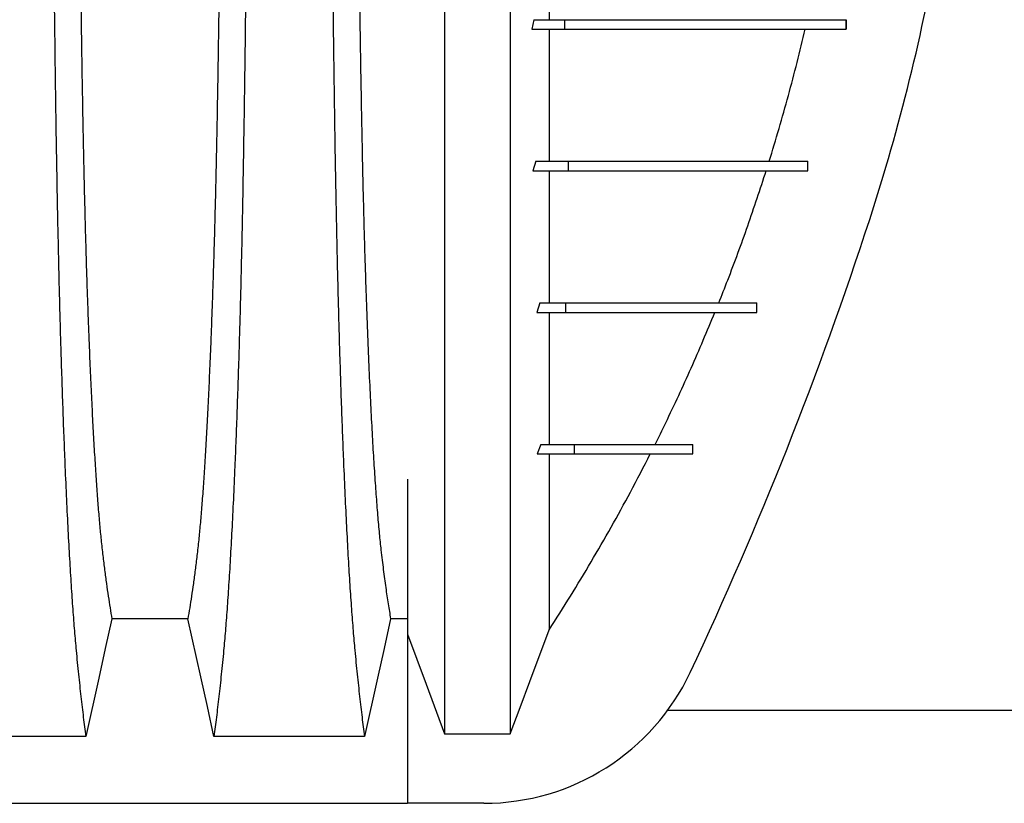
# Model space of a CAD drawing. Units: millimetres. Extents: x 648 to 27417, y 455 to 16615.
# Drawn here: x 25392 to 25705, y 8115 to 8364 of the extents above; entities that cross this region are included whole.
import ezdxf

# ---------------------------------------------------------------- set-up
doc = ezdxf.new("R2010")
doc.units = ezdxf.units.MM
doc.header["$LTSCALE"] = 65

msp = doc.modelspace()

# ---------------------------------------------------------------- linework, layer by layer
at = {"color": 7, "linetype": 'Continuous', "lineweight": 25}
for p, q in [((25555.26, 8364), (25554.58, 8360.99)), ((25555.26, 8364), (25565.12, 8364)), ((25565.12, 8360.99), (25565.12, 8364)), ((25654.63, 8360.99), (25654.63, 8364)), ((25654.7, 8360.99), (25654.7, 8364)), ((25554.58, 8360.99), (25565.12, 8360.99)), ((25555.85, 8318.97), (25554.94, 8315.97)), ((25555.85, 8318.97), (25566.29, 8318.97)), ((25566.29, 8315.97), (25566.29, 8318.97)), ((25642.37, 8315.97), (25642.37, 8318.97)), ((25642.39, 8315.97), (25642.39, 8318.97)), ((25554.94, 8315.97), (25566.29, 8315.97)), ((25557.14, 8273.94), (25556.13, 8270.94)), ((25557.14, 8273.94), (25565.43, 8273.94)), ((25565.43, 8270.94), (25565.43, 8273.94)), ((25626.19, 8270.94), (25626.19, 8273.94)), ((25626.21, 8270.94), (25626.21, 8273.94)), ((25556.13, 8270.94), (25565.43, 8270.94)), ((25557.47, 8228.91), (25556.31, 8225.91)), ((25557.47, 8228.91), (25568.16, 8228.91)), ((25568.16, 8225.91), (25568.16, 8228.91)), ((25605.77, 8225.91), (25605.77, 8228.91)), ((25605.79, 8225.91), (25605.79, 8228.91)), ((25556.31, 8225.91), (25568.16, 8225.91)), ((25515.01, 8168.64), (25515.01, 8114.84)), ((25867.47, 8144.33), (25597.73, 8144.33)), ((25526.82, 8136.96), (25547.72, 8136.96)), ((24282.5, 8114.84), (25514.75, 8114.84)), ((25514.75, 8114.84), (25515.01, 8114.85)), ((25539.35, 8114.84), (25515.01, 8114.84))]:
    msp.add_line(p, q, dxfattribs=at)
at = {"color": 7, "linetype": 'Continuous', "lineweight": 25, "flags": 128}
for points in [[(25420.95, 8173.54), (25418.85, 8164.09), (25416.76, 8154.65), (25412.64, 8136.12)], [(25445.12, 8173.54), (25433.04, 8173.54), (25427, 8173.54), (25420.95, 8173.54)], [(25453.43, 8136.12), (25451.33, 8145.57), (25449.24, 8155.01), (25445.12, 8173.54)], [(25509.63, 8173.54), (25507.54, 8164.09), (25505.44, 8154.65), (25501.32, 8136.12)], [(25515.01, 8173.54), (25514.08, 8173.54), (25509.63, 8173.54)], [(25515.01, 8168.64), (25517.97, 8160.69), (25520.93, 8152.75), (25526.82, 8136.96)], [(25547.72, 8136.96), (25550.81, 8145.25), (25553.9, 8153.53), (25560.04, 8170)], [(25412.64, 8136.12), (25400.63, 8136.12), (25388.61, 8136.12), (25364.75, 8136.12)], [(25501.32, 8136.12), (25488.45, 8136.12), (25475.59, 8136.12), (25464.51, 8136.12), (25453.43, 8136.12)]]:
    msp.add_lwpolyline(points, dxfattribs=at)
at = {"color": 7, "linetype": 'Continuous', "lineweight": 25}
for centre, radius, start, end in [((25056.98, 8497.58), 636.39, 341.95996, 350.28485), ((24485.67, 8683.65), 1237.23, 334.78031, 341.95996), ((25539.35, 8187.38), 72.54, 270, 334.7803)]:
    msp.add_arc(centre, radius, start, end, dxfattribs=at)
for points, knots in [([(25526.82, 8858.2), (25526.82, 8857.51), (25526.82, 8856.12), (25526.82, 8853.23), (25526.82, 8849.75), (25526.82, 8845.63), (25526.82, 8840.95), (25526.82, 8835.73), (25526.82, 8829.99), (25526.82, 8823.74), (25526.82, 8816.93), (25526.82, 8809.58), (25526.82, 8801.7), (25526.82, 8793.35), (25526.82, 8784.53), (25526.82, 8775.19), (25526.82, 8765.33), (25526.82, 8755.46), (25526.82, 8745.66), (25526.82, 8736.02), (25526.82, 8725.94), (25526.82, 8715.39), (25526.82, 8704.32), (25526.82, 8693.54), (25526.82, 8683.15), (25526.82, 8673.26), (25526.82, 8663), (25526.82, 8652.36), (25526.82, 8641.34), (25526.82, 8629.93), (25526.82, 8618.15), (25526.82, 8605.99), (25526.82, 8593.48), (25526.82, 8580.61), (25526.82, 8567.41), (25526.82, 8555.77), (25526.82, 8545.8), (25526.82, 8537.6), (25526.82, 8529.29), (25526.82, 8520.89), (25526.82, 8512.43), (25526.82, 8504.42), (25526.82, 8496.39), (25526.82, 8486.62), (25526.82, 8474.71), (25526.82, 8461.26), (25526.82, 8448.08), (25526.82, 8435.17), (25526.82, 8422.54), (25526.82, 8410.21), (25526.82, 8398.18), (25526.82, 8386.28), (25526.82, 8374.54), (25526.82, 8362.99), (25526.82, 8351.8), (25526.82, 8340.99), (25526.82, 8330.54), (25526.82, 8319.79), (25526.82, 8308.82), (25526.82, 8297.71), (25526.82, 8287.08), (25526.82, 8276.92), (25526.82, 8267.24), (25526.82, 8258.01), (25526.82, 8249.18), (25526.82, 8240.71), (25526.82, 8232), (25526.82, 8223.12), (25526.82, 8214.17), (25526.82, 8205.66), (25526.82, 8197.58), (25526.82, 8189.94), (25526.82, 8182.74), (25526.82, 8176.01), (25526.82, 8169.71), (25526.82, 8163.86), (25526.82, 8158.48), (25526.82, 8153.58), (25526.82, 8149.2), (25526.82, 8145.81), (25526.82, 8143.24), (25526.82, 8141.31), (25526.82, 8139.61), (25526.82, 8138.13), (25526.82, 8137.35), (25526.82, 8136.96)], [0, 0, 0, 0, 0.014711, 0.02965, 0.044793, 0.060119, 0.075602, 0.090934, 0.106361, 0.121857, 0.137389, 0.153244, 0.169072, 0.184851, 0.200596, 0.216305, 0.231973, 0.2476, 0.26072, 0.273814, 0.286894, 0.299993, 0.313129, 0.3263, 0.336675, 0.347075, 0.357508, 0.367982, 0.378501, 0.389075, 0.399714, 0.410429, 0.421231, 0.432133, 0.44315, 0.454295, 0.460928, 0.467614, 0.474356, 0.481156, 0.488019, 0.494857, 0.500551, 0.507468, 0.51852, 0.529402, 0.540128, 0.550714, 0.561174, 0.57152, 0.581766, 0.591924, 0.602484, 0.612971, 0.623397, 0.633772, 0.644105, 0.654403, 0.666721, 0.679005, 0.691261, 0.703489, 0.715697, 0.727696, 0.739721, 0.751778, 0.763869, 0.778579, 0.793343, 0.808162, 0.823034, 0.837978, 0.852713, 0.867482, 0.882262, 0.897028, 0.911757, 0.926427, 0.941015, 0.9555, 0.964545, 0.973536, 0.982471, 0.991345, 1, 1, 1, 1]), ([(25547.72, 8858.2), (25547.72, 8857.51), (25547.72, 8856.12), (25547.72, 8853.23), (25547.72, 8849.75), (25547.72, 8845.63), (25547.72, 8840.95), (25547.72, 8835.73), (25547.72, 8829.99), (25547.72, 8823.74), (25547.72, 8816.93), (25547.72, 8809.58), (25547.72, 8801.7), (25547.72, 8793.35), (25547.72, 8784.53), (25547.72, 8775.19), (25547.72, 8765.33), (25547.72, 8755.46), (25547.72, 8745.66), (25547.72, 8736.02), (25547.72, 8725.94), (25547.72, 8715.39), (25547.72, 8704.32), (25547.72, 8693.54), (25547.72, 8683.15), (25547.72, 8673.26), (25547.72, 8663), (25547.72, 8652.36), (25547.72, 8641.34), (25547.72, 8629.93), (25547.72, 8618.15), (25547.72, 8605.99), (25547.72, 8593.48), (25547.72, 8580.61), (25547.72, 8567.41), (25547.72, 8555.77), (25547.72, 8545.8), (25547.72, 8537.6), (25547.72, 8529.29), (25547.72, 8520.89), (25547.72, 8512.43), (25547.72, 8504.42), (25547.72, 8496.39), (25547.72, 8486.62), (25547.72, 8474.71), (25547.72, 8461.26), (25547.72, 8448.08), (25547.72, 8435.17), (25547.72, 8422.54), (25547.72, 8410.21), (25547.72, 8398.18), (25547.72, 8386.28), (25547.72, 8374.54), (25547.72, 8362.99), (25547.72, 8351.8), (25547.72, 8340.99), (25547.72, 8330.54), (25547.72, 8319.79), (25547.72, 8308.82), (25547.72, 8297.71), (25547.72, 8287.08), (25547.72, 8276.92), (25547.72, 8267.24), (25547.72, 8258.01), (25547.72, 8249.18), (25547.72, 8240.71), (25547.72, 8232), (25547.72, 8223.12), (25547.72, 8214.17), (25547.72, 8205.66), (25547.72, 8197.58), (25547.72, 8189.94), (25547.72, 8182.74), (25547.72, 8176.01), (25547.72, 8169.71), (25547.72, 8163.86), (25547.72, 8158.48), (25547.72, 8153.58), (25547.72, 8149.2), (25547.72, 8145.81), (25547.72, 8143.24), (25547.72, 8141.31), (25547.72, 8139.61), (25547.72, 8138.13), (25547.72, 8137.35), (25547.72, 8136.96)], [0, 0, 0, 0, 0.014711, 0.02965, 0.044793, 0.060119, 0.075602, 0.090934, 0.106361, 0.121857, 0.137389, 0.153244, 0.169072, 0.184851, 0.200596, 0.216305, 0.231973, 0.2476, 0.26072, 0.273814, 0.286894, 0.299993, 0.313129, 0.3263, 0.336675, 0.347075, 0.357508, 0.367982, 0.378501, 0.389075, 0.399714, 0.410429, 0.421231, 0.432133, 0.44315, 0.454295, 0.460928, 0.467614, 0.474356, 0.481156, 0.488019, 0.494857, 0.500551, 0.507468, 0.51852, 0.529402, 0.540128, 0.550714, 0.561174, 0.57152, 0.581766, 0.591924, 0.602484, 0.612971, 0.623397, 0.633772, 0.644105, 0.654403, 0.666721, 0.679005, 0.691261, 0.703489, 0.715697, 0.727696, 0.739721, 0.751778, 0.763869, 0.778579, 0.793343, 0.808162, 0.823034, 0.837978, 0.852713, 0.867482, 0.882262, 0.897028, 0.911757, 0.926427, 0.941015, 0.9555, 0.964545, 0.973536, 0.982471, 0.991345, 1, 1, 1, 1]), ([(25401.92, 8497.58), (25401.92, 8492.97), (25401.93, 8483.79), (25401.95, 8470.09), (25401.99, 8456.5), (25402.04, 8443.05), (25402.1, 8429.77), (25402.18, 8416.67), (25402.28, 8403.77), (25402.39, 8390.88), (25402.51, 8378.05), (25402.65, 8365.3), (25402.8, 8352.87), (25402.97, 8340.76), (25403.14, 8329), (25403.33, 8317.63), (25403.53, 8306.64), (25403.75, 8296.08), (25403.97, 8285.96), (25404.2, 8276.31), (25404.45, 8267.14), (25404.72, 8258.03), (25405.01, 8248.79), (25405.33, 8239.43), (25405.67, 8230.47), (25406.05, 8221.06), (25406.48, 8211.37), (25406.96, 8201.57), (25407.46, 8192.47), (25407.97, 8184.1), (25408.49, 8176.44), (25409.02, 8169.52), (25409.63, 8162.61), (25410.32, 8155.81), (25411.09, 8148.7), (25411.86, 8142.1), (25412.38, 8138.12), (25412.64, 8136.12)], [0, 0, 0, 0, 0.022104, 0.044093, 0.065984, 0.087791, 0.109527, 0.131207, 0.152842, 0.174443, 0.197048, 0.21964, 0.242231, 0.264834, 0.28746, 0.310122, 0.332832, 0.355606, 0.378456, 0.401401, 0.424455, 0.447636, 0.474984, 0.502304, 0.529602, 0.556882, 0.592292, 0.627691, 0.663091, 0.698503, 0.733938, 0.769406, 0.80492, 0.853747, 0.902479, 0.951201, 1, 1, 1, 1]), ([(25410.27, 8497.58), (25410.27, 8493.07), (25410.28, 8484.07), (25410.3, 8470.63), (25410.35, 8457.31), (25410.41, 8444.13), (25410.48, 8431.12), (25410.57, 8418.54), (25410.67, 8406.42), (25410.78, 8394.74), (25410.91, 8383.3), (25411.05, 8372.11), (25411.2, 8360.98), (25411.37, 8349.94), (25411.55, 8339.04), (25411.75, 8328.52), (25411.96, 8318.41), (25412.18, 8308.73), (25412.41, 8299.67), (25412.64, 8291.24), (25412.88, 8283.43), (25413.12, 8276.11), (25413.38, 8269), (25413.67, 8261.22), (25414.02, 8252.89), (25414.42, 8244.18), (25414.83, 8235.99), (25415.25, 8228.32), (25415.69, 8221.24), (25416.13, 8214.74), (25416.58, 8208.8), (25417.03, 8203.41), (25417.53, 8198.23), (25418.06, 8193.53), (25418.63, 8188.99), (25419.2, 8184.69), (25419.78, 8180.68), (25420.37, 8176.93), (25420.76, 8174.67), (25420.95, 8173.54)], [0, 0, 0, 0, 0.023753, 0.047401, 0.07096, 0.094442, 0.117861, 0.141227, 0.163219, 0.185182, 0.207124, 0.229054, 0.250978, 0.274237, 0.297511, 0.320814, 0.344159, 0.367561, 0.391038, 0.413259, 0.43558, 0.457995, 0.480382, 0.502724, 0.534131, 0.565468, 0.596745, 0.627974, 0.659166, 0.689779, 0.720381, 0.750986, 0.781607, 0.818101, 0.854546, 0.890909, 0.92724, 0.963586, 1, 1, 1, 1]), ([(25455.8, 8497.58), (25455.8, 8493.07), (25455.8, 8484.07), (25455.77, 8470.63), (25455.73, 8457.31), (25455.67, 8444.13), (25455.59, 8431.12), (25455.5, 8418.54), (25455.4, 8406.42), (25455.29, 8394.74), (25455.17, 8383.3), (25455.03, 8372.11), (25454.88, 8360.98), (25454.71, 8349.94), (25454.52, 8339.04), (25454.33, 8328.52), (25454.12, 8318.41), (25453.9, 8308.73), (25453.67, 8299.67), (25453.44, 8291.24), (25453.2, 8283.43), (25452.95, 8276.11), (25452.7, 8269), (25452.4, 8261.22), (25452.05, 8252.89), (25451.66, 8244.18), (25451.25, 8235.99), (25450.82, 8228.32), (25450.39, 8221.24), (25449.95, 8214.74), (25449.5, 8208.8), (25449.04, 8203.41), (25448.55, 8198.23), (25448.02, 8193.53), (25447.45, 8188.99), (25446.87, 8184.69), (25446.29, 8180.68), (25445.71, 8176.93), (25445.32, 8174.67), (25445.12, 8173.54)], [0, 0, 0, 0, 0.0237528, 0.047401, 0.0709597, 0.0944422, 0.1178609, 0.1412269, 0.1632192, 0.1851823, 0.2071243, 0.2290536, 0.2509784, 0.2742367, 0.2975111, 0.3208141, 0.3441591, 0.3675614, 0.3910381, 0.4132585, 0.4355796, 0.4579951, 0.4803818, 0.5027241, 0.5341312, 0.5654678, 0.5967448, 0.6279736, 0.6591661, 0.6897786, 0.7203808, 0.7509858, 0.7816075, 0.8181014, 0.8545465, 0.8909094, 0.9272395, 0.9635865, 1, 1, 1, 1]), ([(25464.15, 8497.58), (25464.15, 8492.97), (25464.15, 8483.79), (25464.13, 8470.09), (25464.09, 8456.5), (25464.04, 8443.05), (25463.97, 8429.77), (25463.89, 8416.67), (25463.8, 8403.77), (25463.69, 8390.88), (25463.57, 8378.05), (25463.43, 8365.3), (25463.27, 8352.87), (25463.11, 8340.76), (25462.93, 8329), (25462.74, 8317.63), (25462.54, 8306.64), (25462.33, 8296.08), (25462.11, 8285.96), (25461.87, 8276.31), (25461.63, 8267.14), (25461.36, 8258.03), (25461.06, 8248.79), (25460.74, 8239.43), (25460.41, 8230.47), (25460.03, 8221.06), (25459.6, 8211.37), (25459.11, 8201.57), (25458.62, 8192.47), (25458.11, 8184.1), (25457.59, 8176.44), (25457.05, 8169.52), (25456.45, 8162.61), (25455.76, 8155.81), (25454.99, 8148.7), (25454.21, 8142.1), (25453.69, 8138.12), (25453.43, 8136.12)], [0, 0, 0, 0, 0.022104, 0.044093, 0.065984, 0.087791, 0.109527, 0.131207, 0.152842, 0.174443, 0.197048, 0.21964, 0.242231, 0.264834, 0.28746, 0.310122, 0.332832, 0.355606, 0.378456, 0.401401, 0.424455, 0.447636, 0.474984, 0.502304, 0.529602, 0.556882, 0.592292, 0.627691, 0.663091, 0.698503, 0.733938, 0.769406, 0.80492, 0.853747, 0.902479, 0.951201, 1, 1, 1, 1]), ([(25490.6, 8497.58), (25490.6, 8492.98), (25490.61, 8483.8), (25490.63, 8470.09), (25490.67, 8456.51), (25490.72, 8443.08), (25490.78, 8429.8), (25490.86, 8416.7), (25490.96, 8403.81), (25491.07, 8390.93), (25491.19, 8378.1), (25491.33, 8365.37), (25491.48, 8352.94), (25491.65, 8340.84), (25491.82, 8329.09), (25492.01, 8317.71), (25492.21, 8306.73), (25492.43, 8296.18), (25492.65, 8286.06), (25492.88, 8276.41), (25493.13, 8267.23), (25493.4, 8258.13), (25493.69, 8248.88), (25494.01, 8239.52), (25494.35, 8230.56), (25494.73, 8221.15), (25495.16, 8211.45), (25495.64, 8201.64), (25496.14, 8192.54), (25496.65, 8184.16), (25497.17, 8176.5), (25497.7, 8169.56), (25498.31, 8162.65), (25499, 8155.84), (25499.77, 8148.72), (25500.54, 8142.1), (25501.06, 8138.12), (25501.32, 8136.12)], [0, 0, 0, 0, 0.022098, 0.04408, 0.065963, 0.087761, 0.109488, 0.131158, 0.152782, 0.174372, 0.196965, 0.219546, 0.242127, 0.264719, 0.287335, 0.309987, 0.332688, 0.355453, 0.378296, 0.401233, 0.424282, 0.447456, 0.474799, 0.502116, 0.529413, 0.556693, 0.592106, 0.627512, 0.662922, 0.698345, 0.733793, 0.769277, 0.804807, 0.853659, 0.90242, 0.951171, 1, 1, 1, 1]), ([(25498.95, 8497.58), (25498.95, 8492.77), (25498.96, 8483.18), (25498.99, 8468.88), (25499.04, 8454.72), (25499.11, 8440.74), (25499.19, 8426.96), (25499.29, 8413.41), (25499.41, 8400.49), (25499.54, 8388.2), (25499.68, 8376.54), (25499.83, 8365.16), (25499.99, 8354.08), (25500.17, 8343.34), (25500.36, 8332.95), (25500.56, 8322.93), (25500.77, 8313.31), (25500.99, 8304.11), (25501.23, 8295.34), (25501.47, 8287.03), (25501.77, 8277.79), (25502.13, 8267.59), (25502.57, 8256.61), (25503.03, 8246.42), (25503.49, 8236.98), (25503.97, 8228.3), (25504.47, 8220.3), (25504.97, 8212.99), (25505.49, 8206.38), (25506.02, 8200.47), (25506.63, 8194.68), (25507.32, 8189.11), (25508.08, 8183.36), (25508.86, 8178.13), (25509.37, 8175.07), (25509.63, 8173.54)], [0, 0, 0, 0, 0.025322, 0.05051, 0.075587, 0.100569, 0.125475, 0.150319, 0.175116, 0.197819, 0.220505, 0.243185, 0.26587, 0.288572, 0.311302, 0.334075, 0.356903, 0.379803, 0.40279, 0.425884, 0.4491, 0.485593, 0.522007, 0.558355, 0.593711, 0.629032, 0.664333, 0.699629, 0.734938, 0.770276, 0.805661, 0.854314, 0.902855, 0.951383, 1, 1, 1, 1]), ([(25560.04, 8406.02), (25560.04, 8402.31), (25560.04, 8394.94), (25560.04, 8384.26), (25560.04, 8373.91), (25560.04, 8367.29), (25560.04, 8363.99)], [0, 0, 0, 0, 0.25378, 0.50461, 0.753155, 1, 1, 1, 1]), ([(25565.12, 8364), (25567.05, 8364), (25570.95, 8364), (25576.49, 8364), (25581.77, 8364), (25586.76, 8364), (25591.41, 8364), (25595.73, 8364), (25599.75, 8364), (25603.51, 8364), (25607.03, 8364), (25610.36, 8364), (25613.5, 8364), (25616.47, 8364), (25619.09, 8364), (25621.41, 8364), (25623.47, 8364), (25625.48, 8364), (25627.43, 8364), (25629.34, 8364), (25631.22, 8364), (25633.04, 8364), (25634.83, 8364), (25636.57, 8364), (25638.27, 8364), (25639.93, 8364), (25641.58, 8364), (25643.14, 8364), (25644.63, 8364), (25646.07, 8364), (25647.49, 8364), (25648.92, 8364), (25650.34, 8364), (25651.77, 8364), (25653.21, 8364), (25654.15, 8364), (25654.63, 8364)], [0, 0, 0, 0, 0.016028, 0.032279, 0.048829, 0.065773, 0.083232, 0.101011, 0.119566, 0.139056, 0.159648, 0.181504, 0.204781, 0.229629, 0.25619, 0.278349, 0.30171, 0.326331, 0.35227, 0.380091, 0.40939, 0.440221, 0.472637, 0.50669, 0.541777, 0.578537, 0.617018, 0.657264, 0.694726, 0.733664, 0.774107, 0.816088, 0.859637, 0.904785, 0.951562, 1, 1, 1, 1]), ([(25560.04, 8360.99), (25560.04, 8358.73), (25560.04, 8353.27), (25560.04, 8344.91), (25560.04, 8335.94), (25560.04, 8327.26), (25560.04, 8321.73), (25560.04, 8318.97)], [0, 0, 0, 0, 0.15035, 0.363071, 0.575438, 0.78769, 1, 1, 1, 1]), ([(25565.12, 8360.99), (25567.05, 8360.99), (25570.95, 8360.99), (25576.49, 8360.99), (25581.77, 8360.99), (25586.76, 8360.99), (25591.41, 8360.99), (25595.73, 8360.99), (25599.75, 8360.99), (25603.51, 8360.99), (25607.03, 8360.99), (25610.36, 8360.99), (25613.5, 8360.99), (25616.47, 8360.99), (25619.09, 8360.99), (25621.41, 8360.99), (25623.47, 8360.99), (25625.48, 8360.99), (25627.43, 8360.99), (25629.34, 8360.99), (25631.22, 8360.99), (25633.04, 8360.99), (25634.83, 8360.99), (25636.57, 8360.99), (25638.27, 8360.99), (25639.93, 8360.99), (25641.58, 8360.99), (25643.14, 8360.99), (25644.63, 8360.99), (25646.07, 8360.99), (25647.49, 8360.99), (25648.92, 8360.99), (25650.34, 8360.99), (25651.77, 8360.99), (25653.21, 8360.99), (25654.15, 8360.99), (25654.63, 8360.99)], [0, 0, 0, 0, 0.016028, 0.032279, 0.048829, 0.065773, 0.083232, 0.101011, 0.119566, 0.139056, 0.159648, 0.181504, 0.204781, 0.229629, 0.25619, 0.278349, 0.30171, 0.326331, 0.35227, 0.380091, 0.40939, 0.440221, 0.472637, 0.50669, 0.541777, 0.578537, 0.617018, 0.657264, 0.694726, 0.733664, 0.774107, 0.816088, 0.859637, 0.904785, 0.951562, 1, 1, 1, 1]), ([(25630.1, 8318.97), (25631.16, 8322.44), (25634.34, 8332.85), (25638.17, 8346.87), (25640.71, 8357.46), (25641.56, 8360.99)], [0, 0, 0, 0, 0.249882, 0.749872, 1, 1, 1, 1]), ([(25566.29, 8318.97), (25567.87, 8318.97), (25571.09, 8318.97), (25575.68, 8318.97), (25580.14, 8318.97), (25584.41, 8318.97), (25588.46, 8318.97), (25592.3, 8318.97), (25595.92, 8318.97), (25599.37, 8318.97), (25602.52, 8318.97), (25605.42, 8318.97), (25608.09, 8318.97), (25610.66, 8318.97), (25613.11, 8318.97), (25615.46, 8318.97), (25617.72, 8318.97), (25619.88, 8318.97), (25621.87, 8318.97), (25623.71, 8318.97), (25625.42, 8318.97), (25627.06, 8318.97), (25628.63, 8318.97), (25630.13, 8318.97), (25631.55, 8318.97), (25632.9, 8318.97), (25634.19, 8318.97), (25635.37, 8318.97), (25636.45, 8318.97), (25637.45, 8318.97), (25638.39, 8318.97), (25639.29, 8318.97), (25640.14, 8318.97), (25640.94, 8318.97), (25641.69, 8318.97), (25642.14, 8318.97), (25642.37, 8318.97)], [0, 0, 0, 0, 0.015441, 0.03128, 0.047586, 0.06443, 0.081911, 0.099806, 0.118544, 0.138254, 0.159078, 0.178726, 0.199475, 0.221425, 0.244673, 0.269315, 0.295441, 0.323142, 0.352504, 0.380293, 0.409544, 0.440312, 0.472656, 0.506631, 0.541641, 0.578327, 0.616741, 0.656932, 0.694359, 0.733276, 0.773719, 0.815722, 0.859317, 0.90454, 0.951425, 1, 1, 1, 1]), ([(25560.04, 8315.97), (25560.04, 8312.17), (25560.04, 8304.56), (25560.04, 8293.87), (25560.04, 8283.59), (25560.04, 8277.16), (25560.04, 8273.94)], [0, 0, 0, 0, 0.2493334, 0.4990779, 0.7492401, 1, 1, 1, 1]), ([(25566.29, 8315.97), (25567.87, 8315.97), (25571.09, 8315.97), (25575.68, 8315.97), (25580.14, 8315.97), (25584.41, 8315.97), (25588.46, 8315.97), (25592.3, 8315.97), (25595.92, 8315.97), (25599.37, 8315.97), (25602.52, 8315.97), (25605.42, 8315.97), (25608.09, 8315.97), (25610.66, 8315.97), (25613.11, 8315.97), (25615.46, 8315.97), (25617.72, 8315.97), (25619.88, 8315.97), (25621.87, 8315.97), (25623.71, 8315.97), (25625.42, 8315.97), (25627.06, 8315.97), (25628.63, 8315.97), (25630.13, 8315.97), (25631.55, 8315.97), (25632.9, 8315.97), (25634.19, 8315.97), (25635.37, 8315.97), (25636.45, 8315.97), (25637.45, 8315.97), (25638.39, 8315.97), (25639.29, 8315.97), (25640.14, 8315.97), (25640.94, 8315.97), (25641.69, 8315.97), (25642.14, 8315.97), (25642.37, 8315.97)], [0, 0, 0, 0, 0.015441, 0.03128, 0.047586, 0.06443, 0.081911, 0.099806, 0.118544, 0.138254, 0.159078, 0.178726, 0.199475, 0.221425, 0.244673, 0.269315, 0.295441, 0.323142, 0.352504, 0.380293, 0.409544, 0.440312, 0.472656, 0.506631, 0.541641, 0.578327, 0.616741, 0.656932, 0.694359, 0.733276, 0.773719, 0.815722, 0.859317, 0.90454, 0.951425, 1, 1, 1, 1]), ([(25614.05, 8273.94), (25615.01, 8276.35), (25618.23, 8284.48), (25623.4, 8298.44), (25627.23, 8310.12), (25629.15, 8315.97)], [0, 0, 0, 0, 0.17438, 0.586996, 1, 1, 1, 1]), ([(25565.43, 8273.94), (25566.67, 8273.94), (25569.14, 8273.94), (25572.48, 8273.94), (25575.55, 8273.94), (25578.37, 8273.94), (25581, 8273.94), (25583.63, 8273.94), (25586.26, 8273.94), (25588.87, 8273.94), (25591.37, 8273.94), (25593.79, 8273.94), (25596.15, 8273.94), (25598.43, 8273.94), (25600.65, 8273.94), (25602.79, 8273.94), (25604.85, 8273.94), (25606.85, 8273.94), (25608.78, 8273.94), (25610.63, 8273.94), (25612.42, 8273.94), (25614.12, 8273.94), (25615.75, 8273.94), (25617.3, 8273.94), (25618.78, 8273.94), (25620.12, 8273.94), (25621.36, 8273.94), (25622.48, 8273.94), (25623.53, 8273.94), (25624.5, 8273.94), (25625.41, 8273.94), (25625.92, 8273.94), (25626.19, 8273.94)], [0, 0, 0, 0, 0.013994, 0.027884, 0.041807, 0.055947, 0.070477, 0.085559, 0.104229, 0.124041, 0.145148, 0.167673, 0.192222, 0.21844, 0.246403, 0.27617, 0.307798, 0.34134, 0.376841, 0.414339, 0.453874, 0.495481, 0.539193, 0.585043, 0.633061, 0.683277, 0.731264, 0.781143, 0.832935, 0.886662, 0.942344, 1, 1, 1, 1]), ([(25560.04, 8270.94), (25560.04, 8267.96), (25560.04, 8261.81), (25560.04, 8253.08), (25560.04, 8244.6), (25560.04, 8236.5), (25560.04, 8231.45), (25560.04, 8228.91)], [0, 0, 0, 0, 0.189426, 0.390665, 0.59282, 0.795931, 1, 1, 1, 1]), ([(25565.43, 8270.94), (25566.67, 8270.94), (25569.14, 8270.94), (25572.48, 8270.94), (25575.55, 8270.94), (25578.37, 8270.94), (25581, 8270.94), (25583.63, 8270.94), (25586.26, 8270.94), (25588.87, 8270.94), (25591.37, 8270.94), (25593.79, 8270.94), (25596.15, 8270.94), (25598.43, 8270.94), (25600.65, 8270.94), (25602.79, 8270.94), (25604.85, 8270.94), (25606.85, 8270.94), (25608.78, 8270.94), (25610.63, 8270.94), (25612.42, 8270.94), (25614.12, 8270.94), (25615.75, 8270.94), (25617.3, 8270.94), (25618.78, 8270.94), (25620.12, 8270.94), (25621.36, 8270.94), (25622.48, 8270.94), (25623.53, 8270.94), (25624.5, 8270.94), (25625.41, 8270.94), (25625.92, 8270.94), (25626.19, 8270.94)], [0, 0, 0, 0, 0.013994, 0.027884, 0.041807, 0.055947, 0.070477, 0.085559, 0.104229, 0.124041, 0.145148, 0.167673, 0.192222, 0.21844, 0.246403, 0.27617, 0.307798, 0.34134, 0.376841, 0.414339, 0.453874, 0.495481, 0.539193, 0.585043, 0.633061, 0.683277, 0.731264, 0.781143, 0.832935, 0.886662, 0.942344, 1, 1, 1, 1]), ([(25593.77, 8228.91), (25594.91, 8231.21), (25598.89, 8239.25), (25605.39, 8253.2), (25610.35, 8265.02), (25612.83, 8270.94)], [0, 0, 0, 0, 0.166551, 0.583065, 1, 1, 1, 1]), ([(25568.16, 8228.91), (25569.46, 8228.91), (25572.13, 8228.91), (25575.73, 8228.91), (25579.06, 8228.91), (25582.08, 8228.91), (25584.81, 8228.91), (25587.06, 8228.91), (25588.97, 8228.91), (25590.61, 8228.91), (25592.13, 8228.91), (25593.55, 8228.91), (25594.88, 8228.91), (25596.06, 8228.91), (25597.13, 8228.91), (25598.09, 8228.91), (25599, 8228.91), (25599.86, 8228.91), (25600.69, 8228.91), (25601.47, 8228.91), (25602.2, 8228.91), (25602.88, 8228.91), (25603.51, 8228.91), (25604.11, 8228.91), (25604.69, 8228.91), (25605.25, 8228.91), (25605.59, 8228.91), (25605.77, 8228.91)], [0, 0, 0, 0, 0.024425, 0.049868, 0.076411, 0.104267, 0.133774, 0.165371, 0.19199, 0.220461, 0.251034, 0.283956, 0.319465, 0.35779, 0.39305, 0.430675, 0.470797, 0.513544, 0.559041, 0.607411, 0.658773, 0.708586, 0.761103, 0.816415, 0.87461, 0.935776, 1, 1, 1, 1]), ([(25560.04, 8225.91), (25560.04, 8222.88), (25560.04, 8216.82), (25560.04, 8208.54), (25560.04, 8201.12), (25560.04, 8194.57), (25560.04, 8188.83), (25560.04, 8183.72), (25560.04, 8179.24), (25560.04, 8175.44), (25560.04, 8172.27), (25560.04, 8170.75), (25560.04, 8170)], [0, 0, 0, 0, 0.1090434, 0.2183415, 0.3276011, 0.426091, 0.5241017, 0.6214273, 0.7178677, 0.8132303, 0.9073316, 1, 1, 1, 1]), ([(25560.04, 8170), (25562.33, 8173.56), (25566.9, 8180.7), (25573.48, 8191.59), (25579.85, 8202.61), (25586.14, 8214.04), (25590.17, 8221.86), (25592.26, 8225.91)], [0, 0, 0, 0, 0.196892, 0.393784, 0.591031, 0.788277, 1, 1, 1, 1]), ([(25568.16, 8225.91), (25569.46, 8225.91), (25572.13, 8225.91), (25575.73, 8225.91), (25579.06, 8225.91), (25582.08, 8225.91), (25584.81, 8225.91), (25587.06, 8225.91), (25588.97, 8225.91), (25590.61, 8225.91), (25592.13, 8225.91), (25593.55, 8225.91), (25594.88, 8225.91), (25596.06, 8225.91), (25597.13, 8225.91), (25598.09, 8225.91), (25599, 8225.91), (25599.86, 8225.91), (25600.69, 8225.91), (25601.47, 8225.91), (25602.2, 8225.91), (25602.88, 8225.91), (25603.51, 8225.91), (25604.11, 8225.91), (25604.69, 8225.91), (25605.25, 8225.91), (25605.59, 8225.91), (25605.77, 8225.91)], [0, 0, 0, 0, 0.024425, 0.049868, 0.076411, 0.104267, 0.133774, 0.165371, 0.19199, 0.220461, 0.251034, 0.283956, 0.319465, 0.35779, 0.39305, 0.430675, 0.470797, 0.513544, 0.559041, 0.607411, 0.658773, 0.708586, 0.761103, 0.816415, 0.87461, 0.935776, 1, 1, 1, 1]), ([(25515.01, 8217.9), (25515.01, 8216.92), (25515.01, 8213.44), (25515.01, 8207.94), (25515.01, 8201.44), (25515.01, 8195.48), (25515.01, 8190.04), (25515.01, 8185.1), (25515.01, 8180.68), (25515.01, 8176.79), (25515.01, 8173.47), (25515.01, 8170.68), (25515.01, 8169.31), (25515.01, 8168.64)], [0, 0, 0, 0, 0.038969, 0.13882, 0.238469, 0.336091, 0.433083, 0.530047, 0.62587, 0.721334, 0.815296, 0.908644, 1, 1, 1, 1])]:
    msp.add_open_spline(points, degree=3, knots=knots, dxfattribs=at)

doc.saveas('drawing.dxf')
